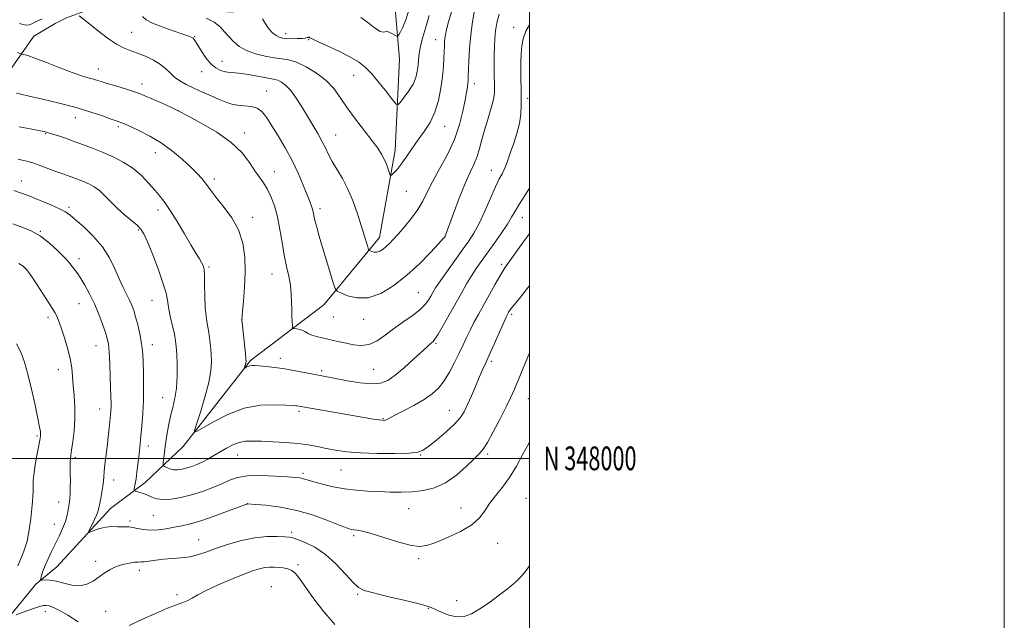
# Model space of a CAD drawing. Extents: x 2114800 to 2117700, y 347300 to 350200.
# Drawn here: x 2117285 to 2117700, y 347932 to 348185 of the extents above; entities that cross this region are included whole.
import ezdxf
from ezdxf.enums import TextEntityAlignment as Align

# ---------------------------------------------------------------- set-up
doc = ezdxf.new("R2010")
doc.units = 0
doc.header["$MEASUREMENT"] = 0
for name, color, linetype, lineweight in [('32000', 7, 'Continuous', 0), ('32001', 7, 'Continuous', 0), ('DTM HARD BREAKLINE', 7, 'Continuous', 0), ('DTM SPOT ELEVATION', 2, 'Continuous', 13), ('INDEX CONTOUR', 41, 'Continuous', 13), ('INTERMEDIATE CONTOUR', 44, 'Continuous', 0)]:
    doc.layers.add(name, color=color, linetype=linetype, lineweight=lineweight)
doc.styles.add('Style-WORKING', font='WORKING.shx')

msp = doc.modelspace()

# ---------------------------------------------------------------- linework, layer by layer
at = {"layer": '32000', "flags": 128}
for points in [[(2114800, 347300), (2117700, 347300), (2117700, 350200), (2114800, 350200), (2114800, 347300)], [(2115000, 347500), (2117500, 347500), (2117500, 350000), (2115000, 350000), (2115000, 347500)], [(2115000, 348000), (2117500, 348000)]]:
    msp.add_lwpolyline(points, dxfattribs=at)
at = {"layer": 'DTM HARD BREAKLINE'}
for points in [[(2117354.19, 348005.05, 1014.39), (2117382.46, 348041.29, 1011.75), (2117413.42, 348064.75, 1008.7), (2117436.85, 348093.06, 1005.36), (2117443.4, 348129.82, 1003.43), (2117445.27, 348168.18, 1000.49), (2117441.02, 348217.48, 997.95)], [(2117375.29, 348187.96, 1002.74), (2117346.21, 348189.6, 1004.56), (2117339.35, 348192.44, 1005.17), (2117330.07, 348196.08, 1006.18), (2117324, 348192.86, 1006.78), (2117313.9, 348188.83, 1007.59), (2117305.01, 348185.6, 1008.4), (2117300.16, 348183.19, 1008.8), (2117291.27, 348177.94, 1009)], [(2117291.27, 348177.94, 1009), (2117275.1, 348154.94, 1012.03), (2117235.48, 348114.58, 1019.5), (2117215.26, 348088.75, 1022.53), (2117152.21, 348039.94, 1030.41), (2117098.04, 347997.18, 1038.49), (2117074.6, 347981.86, 1039.9), (2117076.21, 347973.78, 1040.51), (2117071.76, 347968.13, 1040.71), (2117066.92, 347968.53, 1041.11), (2117060.86, 347968.14, 1041.72), (2117009.15, 347956.47, 1046.77), (2116948.96, 347942.8, 1052.83), (2116914.22, 347938.39, 1056.06), (2116904.93, 347942.43, 1056.66), (2116897.25, 347938.81, 1057.67), (2116886.34, 347934.78, 1058.48), (2116880.69, 347933.98, 1059.69), (2116875.44, 347938.02, 1059.69), (2116872.62, 347944.89, 1058.68), (2116874.64, 347948.52, 1058.08), (2116883.69, 347947.83, 1056.99)], [(2117229.33, 347850.97, 1031.35), (2117253.17, 347868.72, 1029.53), (2117277.44, 347905.45, 1026.7), (2117281.51, 347934.13, 1023.88), (2117292.02, 347947.04, 1022.26), (2117300.92, 347954.3, 1021.05), (2117323.56, 347978.92, 1019.23), (2117338.11, 347989.81, 1017.41), (2117354.19, 348005.05, 1014.39)]]:
    msp.add_polyline3d(points, dxfattribs=at)
at = {"layer": 'DTM SPOT ELEVATION'}
for p in [(2117332.5, 348179.54, 1007.1), (2117397.32, 348178.93, 1001.49), (2117493.38, 348181.57, 1009.49), (2117359.02, 348177.72, 1005.9), (2117406.93, 348176.48, 1002.09), (2117460.52, 348176.44, 1003.29), (2117370.46, 348167.3, 1005.29), (2117318.36, 348164.09, 1009.3), (2117361.9, 348162.98, 1006.59), (2117336.75, 348157.74, 1009.5), (2117425.96, 348161.44, 1002.79), (2117476.73, 348157.83, 1006.49), (2117389.35, 348154.76, 1007.19), (2117499.29, 348151.74, 1010.49), (2117352.12, 348146.49, 1009.99), (2117308.76, 348143.54, 1012.7), (2117296.23, 348136.87, 1014.1), (2117326.81, 348139.69, 1012.3), (2117379.98, 348137.08, 1009.59), (2117464.27, 348139.96, 1004.69), (2117418.32, 348136.25, 1005.19), (2117342.38, 348128.81, 1012.8), (2117392.55, 348120.78, 1009.29), (2117483.9, 348121.32, 1009.29), (2117285.99, 348116.8, 1017.3), (2117367.24, 348117.77, 1011.59), (2117448.07, 348112.45, 1004.79), (2117306.04, 348105.81, 1017.7), (2117343.55, 348104.64, 1014.5), (2117411.77, 348105.17, 1007.59), (2117383.41, 348101.57, 1011.49), (2117496.92, 348101.45, 1012.69), (2117293.92, 348095.68, 1019.9), (2117335.26, 348096.26, 1016.2), (2117464.37, 348093.41, 1007.99), (2117310.25, 348084.13, 1019.5), (2117364.97, 348080.58, 1013.79), (2117488.33, 348081.78, 1013.69), (2117391.6, 348077.66, 1010.79), (2117341.02, 348066.65, 1016.8), (2117453.13, 348069.87, 1008.99), (2117310.27, 348065.13, 1020.9), (2117297.22, 348059.38, 1022.4), (2117378.91, 348058.39, 1011.99), (2117417.32, 348059.63, 1008.79), (2117430.22, 348058.53, 1008.59), (2117492.5, 348060.73, 1016.29), (2117317.35, 348047.53, 1020.8), (2117341.17, 348047.86, 1017.4), (2117460.63, 348048.45, 1012.19), (2117395.1, 348042.18, 1011.49), (2117301.52, 348037.41, 1022.7), (2117434.39, 348037.45, 1010.99), (2117483.9, 348040.88, 1016.29), (2117412.4, 348036.94, 1011.69), (2117345.54, 348025.57, 1016.9), (2117499.55, 348025.14, 1018.89), (2117318.95, 348020.78, 1020.7), (2117402.9, 348019.8, 1014.29), (2117438.49, 348016.71, 1013.89), (2117466.19, 348020.17, 1015.19), (2117292.63, 348009.38, 1024.2), (2117339.4, 348005.25, 1017.5), (2117308.78, 348000.23, 1021.7), (2117377.06, 348001.39, 1016.79), (2117454.13, 348001.42, 1016.09), (2117482.35, 348001.9, 1018.29), (2117404.66, 347993.68, 1017.69), (2117420.59, 347995.07, 1016.99), (2117324.8, 347990.88, 1019.4), (2117301.67, 347981.63, 1022.7), (2117381.09, 347980.9, 1019.99), (2117498.5, 347983.21, 1021.19), (2117341.59, 347976.01, 1018.9), (2117449.17, 347978.85, 1018.79), (2117471.09, 347979.08, 1019.19), (2117299.87, 347972.26, 1022.8), (2117331.69, 347973.6, 1019.7), (2117399.8, 347968.86, 1021.69), (2117426, 347967.38, 1020.29), (2117360.65, 347965.76, 1021.19), (2117486.62, 347964.18, 1020.89), (2117317.31, 347956.6, 1021.6), (2117402.45, 347955.28, 1023.69), (2117453.29, 347957.79, 1020.29), (2117335.72, 347952.87, 1022.5), (2117351.58, 347942.61, 1023.59), (2117391.24, 347945.9, 1025.29), (2117427.65, 347942.73, 1022.19), (2117469.38, 347940.06, 1021.29), (2117296.05, 347935.57, 1024.5), (2117321.44, 347935.51, 1022.9), (2117457.41, 347936.78, 1022.09)]:
    msp.add_point(p, dxfattribs=at)
at = {"layer": 'INDEX CONTOUR'}
for points in [[(2117449.386, 348189.212, 1000), (2117447.872, 348184.826, 1000), (2117446.597, 348181.675, 1000), (2117445.617, 348179.672, 1000), (2117444.952, 348178.518, 1000), (2117444.564, 348177.956, 1000), (2117444.188, 348177.884, 1000), (2117443.504, 348178.239, 1000), (2117442.314, 348178.91, 1000), (2117440.92, 348179.591, 1000), (2117439.753, 348179.927, 1000), (2117439.061, 348179.732, 1000), (2117438.391, 348179.507, 1000), (2117437.109, 348179.925, 1000), (2117434.792, 348181.434, 1000), (2117431.851, 348183.582, 1000), (2117428.905, 348185.696, 1000)], [(2117500, 348182.707, 1010), (2117498.496, 348179.993, 1010), (2117497.305, 348176.803, 1010), (2117496.712, 348173.747, 1010), (2117496.438, 348170.45, 1010), (2117496.357, 348166.933, 1010), (2117496.376, 348163.315, 1010), (2117496.512, 348152.472, 1010), (2117496.516, 348148.835, 1010), (2117496.324, 348145.087, 1010), (2117495.749, 348141.126, 1010), (2117494.684, 348136.929, 1010), (2117493.349, 348132.787, 1010), (2117492.046, 348129.07, 1010), (2117491.002, 348126.058, 1010), (2117490.15, 348123.666, 1010), (2117489.349, 348121.718, 1010), (2117488.455, 348119.953, 1010), (2117487.299, 348117.768, 1010), (2117485.708, 348114.474, 1010), (2117483.59, 348109.677, 1010), (2117481.174, 348104.154, 1010), (2117478.767, 348098.979, 1010), (2117476.567, 348094.909, 1010), (2117474.332, 348091.44, 1010), (2117471.71, 348087.752, 1010), (2117468.511, 348083.302, 1010), (2117465.189, 348078.643, 1010), (2117462.362, 348074.605, 1010), (2117460.477, 348071.789, 1010), (2117459.297, 348069.878, 1010), (2117458.417, 348068.327, 1010), (2117457.439, 348066.672, 1010), (2117456.01, 348064.781, 1010), (2117453.783, 348062.604, 1010), (2117450.558, 348060.118, 1010), (2117446.716, 348057.41, 1010), (2117442.782, 348054.597, 1010), (2117439.163, 348051.842, 1010), (2117435.794, 348049.501, 1010), (2117432.487, 348047.979, 1010), (2117429.12, 348047.537, 1010), (2117425.809, 348047.868, 1010), (2117422.733, 348048.525, 1010), (2117420.009, 348049.141, 1010), (2117417.52, 348049.681, 1010), (2117412.613, 348050.726, 1010), (2117410.259, 348051.3, 1010), (2117408.267, 348051.939, 1010), (2117406.791, 348052.644, 1010), (2117405.636, 348053.336, 1010), (2117404.52, 348053.916, 1010), (2117403.252, 348054.309, 1010), (2117401.994, 348054.541, 1010), (2117401.001, 348054.664, 1010), (2117400.451, 348054.771, 1010), (2117400.231, 348055.117, 1010), (2117400.151, 348055.998, 1010), (2117400.059, 348057.635, 1010), (2117399.953, 348059.939, 1010), (2117399.868, 348062.746, 1010), (2117399.809, 348065.909, 1010), (2117399.665, 348069.34, 1010), (2117399.292, 348072.968, 1010), (2117398.6, 348076.768, 1010), (2117397.694, 348080.905, 1010), (2117396.735, 348085.589, 1010), (2117395.833, 348090.911, 1010), (2117394.915, 348096.484, 1010), (2117393.86, 348101.802, 1010), (2117392.581, 348106.446, 1010), (2117391.123, 348110.345, 1010), (2117389.564, 348113.52, 1010), (2117387.953, 348116.072, 1010), (2117386.233, 348118.45, 1010), (2117384.319, 348121.184, 1010), (2117382.047, 348124.669, 1010), (2117378.931, 348128.743, 1010), (2117374.404, 348133.108, 1010), (2117368.26, 348137.433, 1010), (2117361.725, 348141.268, 1010), (2117356.385, 348144.132, 1010), (2117351.958, 348146.484, 1010), (2117349.184, 348147.798, 1010), (2117345.509, 348149.516, 1010), (2117340.667, 348151.675, 1010), (2117335.374, 348153.821, 1010), (2117330.278, 348155.589, 1010), (2117325.756, 348156.958, 1010), (2117322.114, 348157.994, 1010), (2117319.527, 348158.765, 1010), (2117317.635, 348159.357, 1010), (2117315.943, 348159.86, 1010), (2117313.967, 348160.393, 1010), (2117311.255, 348161.195, 1010), (2117307.367, 348162.533, 1010), (2117302.139, 348164.534, 1010), (2117296.515, 348166.762, 1010), (2117291.718, 348168.635, 1010), (2117288.668, 348169.723, 1010), (2117287.085, 348170.177, 1010), (2117286.385, 348170.297, 1010), (2117286.041, 348170.344, 1010), (2117285.743, 348170.43, 1010), (2117284.339, 348170.977, 1010)], [(2117500, 348006.913, 1020), (2117499.666, 348006.303, 1020), (2117497.258, 348001.716, 1020), (2117494.562, 347996.761, 1020), (2117491.647, 347991.993, 1020), (2117488.616, 347987.842, 1020), (2117485.705, 347984.236, 1020), (2117483.188, 347980.978, 1020), (2117481.149, 347977.897, 1020), (2117478.93, 347974.923, 1020), (2117475.689, 347972.013, 1020), (2117470.917, 347969.174, 1020), (2117465.456, 347966.611, 1020), (2117460.486, 347964.576, 1020), (2117456.793, 347963.294, 1020), (2117453.6, 347962.877, 1020), (2117449.739, 347963.408, 1020), (2117444.445, 347964.852, 1020), (2117433.323, 347968.344, 1020), (2117429.689, 347969.3, 1020), (2117427.432, 347969.709, 1020), (2117426.033, 347969.861, 1020), (2117424.918, 347970.047, 1020), (2117423.293, 347970.57, 1020), (2117420.31, 347971.736, 1020), (2117415.39, 347973.699, 1020), (2117409.041, 347976.015, 1020), (2117402.039, 347978.088, 1020), (2117395.151, 347979.459, 1020), (2117389.107, 347980.215, 1020), (2117384.627, 347980.583, 1020), (2117381.093, 347980.823, 1020), (2117380.91, 347980.761, 1020), (2117372.817, 347977.703, 1020), (2117367.145, 347975.624, 1020), (2117361.624, 347973.734, 1020), (2117357.205, 347972.441, 1020), (2117353.641, 347971.614, 1020), (2117350.383, 347970.987, 1020), (2117347.009, 347970.37, 1020), (2117343.594, 347969.878, 1020), (2117340.342, 347969.704, 1020), (2117337.431, 347969.961, 1020), (2117334.946, 347970.451, 1020), (2117332.951, 347970.895, 1020), (2117331.435, 347971.089, 1020), (2117330.095, 347971.112, 1020), (2117328.555, 347971.118, 1020), (2117326.535, 347971.202, 1020), (2117324.144, 347971.232, 1020), (2117321.586, 347971.016, 1020), (2117319.077, 347970.44, 1020), (2117316.872, 347969.691, 1020), (2117315.24, 347969.031, 1020), (2117314.382, 347968.716, 1020), (2117314.249, 347968.967, 1020), (2117314.726, 347970, 1020), (2117315.666, 347971.898, 1020), (2117316.78, 347974.203, 1020), (2117317.748, 347976.327, 1020), (2117318.336, 347977.867, 1020), (2117318.673, 347979.176, 1020), (2117319.403, 347983.09, 1020), (2117319.882, 347985.745, 1020), (2117320.284, 347988.272, 1020), (2117320.52, 347990.342, 1020), (2117320.672, 347992.269, 1020), (2117320.863, 347994.526, 1020), (2117321.185, 347997.472, 1020), (2117322.074, 348004.904, 1020), (2117322.528, 348008.929, 1020), (2117322.937, 348012.741, 1020), (2117323.517, 348018.397, 1020), (2117323.671, 348020.213, 1020), (2117323.747, 348021.759, 1020), (2117323.753, 348023.412, 1020), (2117323.695, 348025.708, 1020), (2117323.4, 348034.246, 1020), (2117323.18, 348039.824, 1020), (2117322.928, 348044.718, 1020), (2117322.631, 348048.064, 1020), (2117322.166, 348050.51, 1020), (2117321.385, 348053.081, 1020), (2117320.178, 348056.555, 1020), (2117318.598, 348060.714, 1020), (2117316.737, 348065.092, 1020), (2117314.71, 348069.256, 1020), (2117312.724, 348072.908, 1020), (2117311.009, 348075.784, 1020), (2117309.73, 348077.726, 1020), (2117308.795, 348079.002, 1020), (2117308.046, 348079.985, 1020), (2117307.286, 348081.036, 1020), (2117306.157, 348082.463, 1020), (2117304.261, 348084.559, 1020), (2117301.349, 348087.463, 1020), (2117297.763, 348090.687, 1020), (2117293.992, 348093.591, 1020), (2117290.373, 348095.71, 1020), (2117286.626, 348097.294, 1020), (2117282.318, 348098.77, 1020)]]:
    msp.add_polyline3d(points, dxfattribs=at)
at = {"layer": 'INTERMEDIATE CONTOUR'}
for points in [[(2117468.793, 348193.982, 1004), (2117465.938, 348183.876, 1004), (2117465.082, 348180.629, 1004), (2117464.621, 348178.519, 1004), (2117464.392, 348176.95, 1004), (2117464.258, 348175.399, 1004), (2117464.162, 348173.61, 1004), (2117464.071, 348171.399, 1004), (2117463.943, 348168.6, 1004), (2117463.717, 348165.124, 1004), (2117463.327, 348160.901, 1004), (2117462.694, 348155.965, 1004), (2117461.692, 348150.756, 1004), (2117460.185, 348145.819, 1004), (2117458.099, 348141.552, 1004), (2117455.615, 348137.766, 1004), (2117452.978, 348134.127, 1004), (2117450.409, 348130.42, 1004), (2117448.034, 348126.895, 1004), (2117445.956, 348123.922, 1004), (2117444.261, 348121.779, 1004), (2117442.977, 348120.383, 1004), (2117442.114, 348119.56, 1004), (2117441.643, 348119.186, 1004), (2117441.371, 348119.355, 1004), (2117441.066, 348120.21, 1004), (2117440.539, 348121.813, 1004), (2117439.782, 348123.896, 1004), (2117438.835, 348126.106, 1004), (2117437.677, 348128.233, 1004), (2117436.069, 348130.632, 1004), (2117433.714, 348133.799, 1004), (2117430.467, 348138.04, 1004), (2117426.783, 348142.903, 1004), (2117423.267, 348147.744, 1004), (2117420.322, 348152.053, 1004), (2117417.546, 348155.84, 1004), (2117414.337, 348159.25, 1004), (2117410.305, 348162.358, 1004), (2117405.916, 348164.984, 1004), (2117401.848, 348166.879, 1004), (2117398.565, 348167.91, 1004), (2117395.665, 348168.401, 1004), (2117392.528, 348168.79, 1004), (2117388.733, 348169.445, 1004), (2117384.648, 348170.455, 1004), (2117380.838, 348171.838, 1004), (2117377.742, 348173.588, 1004), (2117375.302, 348175.587, 1004), (2117373.332, 348177.689, 1004), (2117371.605, 348179.769, 1004), (2117369.714, 348181.788, 1004), (2117367.212, 348183.726, 1004), (2117363.867, 348185.539, 1004)], [(2117487.246, 348187.14, 1008), (2117486.235, 348183.518, 1008), (2117485.728, 348180.165, 1008), (2117485.434, 348176.773, 1008), (2117485.265, 348173.339, 1008), (2117485.183, 348169.939, 1008), (2117485.154, 348166.656, 1008), (2117485.157, 348163.629, 1008), (2117485.24, 348155.525, 1008), (2117485.227, 348153.918, 1008), (2117485.036, 348152.012, 1008), (2117484.494, 348149.51, 1008), (2117483.501, 348146.222, 1008), (2117482.251, 348142.382, 1008), (2117481.01, 348138.326, 1008), (2117479.97, 348134.355, 1008), (2117479.018, 348130.607, 1008), (2117477.968, 348127.185, 1008), (2117476.653, 348124.039, 1008), (2117474.987, 348120.532, 1008), (2117472.905, 348115.88, 1008), (2117470.434, 348109.689, 1008), (2117467.975, 348103.134, 1008), (2117464.517, 348093.644, 1008), (2117464.422, 348093.418, 1008), (2117464.279, 348093.237, 1008), (2117463.558, 348092.432, 1008), (2117461.693, 348090.387, 1008), (2117458.298, 348086.723, 1008), (2117453.701, 348082.029, 1008), (2117448.408, 348077.132, 1008), (2117442.879, 348072.793, 1008), (2117437.379, 348069.507, 1008), (2117432.124, 348067.705, 1008), (2117427.35, 348067.599, 1008), (2117423.37, 348068.552, 1008), (2117420.514, 348069.709, 1008), (2117418.941, 348070.515, 1008), (2117418.117, 348071.613, 1008), (2117417.339, 348073.943, 1008), (2117414.463, 348083.439, 1008), (2117412.839, 348088.881, 1008), (2117411.468, 348093.588, 1008), (2117410.405, 348097.385, 1008), (2117409.652, 348100.269, 1008), (2117409.184, 348102.292, 1008), (2117408.876, 348103.741, 1008), (2117408.579, 348104.958, 1008), (2117408.145, 348106.299, 1008), (2117407.44, 348108.181, 1008), (2117406.331, 348111.03, 1008), (2117404.715, 348115.122, 1008), (2117402.61, 348120.119, 1008), (2117400.059, 348125.53, 1008), (2117397.158, 348130.893, 1008), (2117394.2, 348135.876, 1008), (2117391.53, 348140.176, 1008), (2117389.366, 348143.548, 1008), (2117387.425, 348145.979, 1008), (2117385.299, 348147.513, 1008), (2117382.704, 348148.253, 1008), (2117379.851, 348148.539, 1008), (2117377.071, 348148.77, 1008), (2117374.58, 348149.275, 1008), (2117372.12, 348150.113, 1008), (2117369.316, 348151.271, 1008), (2117365.92, 348152.716, 1008), (2117362.207, 348154.329, 1008), (2117358.581, 348155.969, 1008), (2117355.38, 348157.532, 1008), (2117352.671, 348159.067, 1008), (2117350.455, 348160.662, 1008), (2117348.654, 348162.379, 1008), (2117346.877, 348164.183, 1008), (2117344.654, 348166.011, 1008), (2117341.671, 348167.794, 1008), (2117338.246, 348169.426, 1008), (2117334.853, 348170.791, 1008), (2117331.832, 348171.861, 1008), (2117328.987, 348172.966, 1008), (2117325.987, 348174.524, 1008), (2117322.623, 348176.799, 1008), (2117319.163, 348179.455, 1008), (2117313.452, 348184.038, 1008), (2117310.328, 348186.479, 1008)], [(2117476.894, 348188.887, 1006), (2117476.042, 348183.931, 1006), (2117475.301, 348178.388, 1006), (2117474.798, 348172.693, 1006), (2117474.502, 348167.46, 1006), (2117474.241, 348160.779, 1006), (2117474.157, 348159.259, 1006), (2117474.038, 348158.058, 1006), (2117473.834, 348156.511, 1006), (2117473.477, 348154.223, 1006), (2117472.896, 348150.865, 1006), (2117471.994, 348146.229, 1006), (2117470.575, 348140.604, 1006), (2117468.414, 348134.401, 1006), (2117465.433, 348128.035, 1006), (2117462.132, 348121.937, 1006), (2117459.152, 348116.54, 1006), (2117456.932, 348112.13, 1006), (2117455.088, 348108.384, 1006), (2117453.031, 348104.83, 1006), (2117450.357, 348101.14, 1006), (2117447.403, 348097.556, 1006), (2117444.69, 348094.467, 1006), (2117442.608, 348092.154, 1006), (2117441.021, 348090.482, 1006), (2117439.661, 348089.208, 1006), (2117438.314, 348088.15, 1006), (2117436.979, 348087.351, 1006), (2117435.704, 348086.913, 1006), (2117434.547, 348086.888, 1006), (2117433.582, 348087.119, 1006), (2117432.89, 348087.399, 1006), (2117432.501, 348087.62, 1006), (2117432.246, 348088.066, 1006), (2117431.909, 348089.119, 1006), (2117430.386, 348094.076, 1006), (2117429.138, 348098.061, 1006), (2117427.557, 348102.964, 1006), (2117425.675, 348108.289, 1006), (2117423.533, 348113.444, 1006), (2117421.209, 348117.951, 1006), (2117418.921, 348121.811, 1006), (2117416.921, 348125.138, 1006), (2117415.366, 348128.073, 1006), (2117414.033, 348130.847, 1006), (2117412.602, 348133.714, 1006), (2117410.825, 348136.879, 1006), (2117408.744, 348140.36, 1006), (2117406.471, 348144.124, 1006), (2117404.117, 348148.073, 1006), (2117401.768, 348151.835, 1006), (2117399.507, 348154.974, 1006), (2117397.415, 348157.161, 1006), (2117395.561, 348158.52, 1006), (2117394.012, 348159.281, 1006), (2117392.737, 348159.676, 1006), (2117391.301, 348159.933, 1006), (2117389.171, 348160.278, 1006), (2117382.344, 348161.542, 1006), (2117378.854, 348162.095, 1006), (2117376.081, 348162.377, 1006), (2117373.873, 348162.537, 1006), (2117371.905, 348162.799, 1006), (2117369.911, 348163.381, 1006), (2117367.858, 348164.478, 1006), (2117365.768, 348166.276, 1006), (2117363.697, 348168.828, 1006), (2117361.815, 348171.638, 1006), (2117359.351, 348175.658, 1006), (2117358.752, 348176.539, 1006), (2117358.309, 348177.019, 1006), (2117357.74, 348177.39, 1006), (2117356.508, 348177.893, 1006), (2117354.013, 348178.758, 1006), (2117349.958, 348180.124, 1006), (2117345.265, 348181.772, 1006), (2117341.161, 348183.392, 1006), (2117338.55, 348184.78, 1006), (2117337.052, 348186.149, 1006)], [(2117457.727, 348186.62, 1002), (2117456.274, 348181.74, 1002), (2117455.038, 348177.399, 1002), (2117454.119, 348173.673, 1002), (2117453.572, 348170.586, 1002), (2117453.274, 348167.943, 1002), (2117453.057, 348165.495, 1002), (2117452.745, 348163.025, 1002), (2117452.127, 348160.445, 1002), (2117450.983, 348157.698, 1002), (2117449.221, 348154.808, 1002), (2117447.25, 348152.123, 1002), (2117445.608, 348150.071, 1002), (2117444.622, 348149.044, 1002), (2117443.779, 348149.292, 1002), (2117442.357, 348151.024, 1002), (2117439.86, 348154.26, 1002), (2117436.705, 348158.242, 1002), (2117433.535, 348162.018, 1002), (2117430.773, 348164.88, 1002), (2117427.952, 348167.103, 1002), (2117424.388, 348169.203, 1002), (2117419.702, 348171.541, 1002), (2117414.752, 348173.844, 1002), (2117410.706, 348175.679, 1002), (2117408.419, 348176.737, 1002), (2117407.508, 348177.191, 1002), (2117407.149, 348177.405, 1002), (2117406.974, 348177.433, 1002), (2117406.722, 348177.391, 1002), (2117406.326, 348177.267, 1002), (2117405.579, 348177.101, 1002), (2117404.241, 348176.949, 1002), (2117402.195, 348176.855, 1002), (2117399.817, 348176.832, 1002), (2117397.605, 348176.881, 1002), (2117395.923, 348177.03, 1002), (2117394.593, 348177.402, 1002), (2117393.3, 348178.143, 1002), (2117391.814, 348179.362, 1002), (2117390.239, 348181.015, 1002), (2117388.763, 348183.02, 1002), (2117387.545, 348185.248, 1002)], [(2117294.751, 348185.192, 1008), (2117293.131, 348184.505, 1008), (2117291.645, 348183.768, 1008), (2117290.411, 348183.114, 1008), (2117289.287, 348182.662, 1008), (2117288.066, 348182.527, 1008), (2117286.624, 348182.766, 1008), (2117285.178, 348183.215, 1008)], [(2117500, 348113.876, 1012), (2117498.307, 348111.241, 1012), (2117495.743, 348107.25, 1012), (2117493.946, 348104.208, 1012), (2117492.474, 348101.587, 1012), (2117490.678, 348098.632, 1012), (2117488.103, 348094.816, 1012), (2117485.075, 348090.542, 1012), (2117479.635, 348082.99, 1012), (2117477.52, 348079.938, 1012), (2117475.547, 348076.887, 1012), (2117473.515, 348073.487, 1012), (2117471.32, 348069.631, 1012), (2117466.212, 348060.492, 1012), (2117463.623, 348055.923, 1012), (2117461.521, 348052.328, 1012), (2117460.186, 348050.238, 1012), (2117459.392, 348049.249, 1012), (2117458.033, 348048.08, 1012), (2117456.73, 348046.907, 1012), (2117451.126, 348041.751, 1012), (2117447.182, 348038.208, 1012), (2117443.407, 348035.019, 1012), (2117440.286, 348032.826, 1012), (2117437.274, 348031.655, 1012), (2117433.564, 348031.382, 1012), (2117428.662, 348031.838, 1012), (2117423.311, 348032.694, 1012), (2117412.472, 348034.727, 1012), (2117409.611, 348035.296, 1012), (2117405.878, 348036.071, 1012), (2117401.508, 348036.944, 1012), (2117396.97, 348037.748, 1012), (2117392.698, 348038.349, 1012), (2117388.987, 348038.758, 1012), (2117386.1, 348039.019, 1012), (2117384.194, 348039.164, 1012), (2117383.006, 348039.181, 1012), (2117382.171, 348039.046, 1012), (2117381.398, 348038.757, 1012), (2117380.704, 348038.404, 1012), (2117379.907, 348037.946, 1012), (2117379.841, 348037.999, 1012), (2117379.93, 348038.303, 1012), (2117380.116, 348038.87, 1012), (2117380.333, 348039.574, 1012), (2117380.514, 348040.258, 1012), (2117380.6, 348040.896, 1012), (2117380.552, 348041.997, 1012), (2117380.34, 348044.203, 1012), (2117378.833, 348058.419, 1012), (2117378.845, 348058.571, 1012), (2117379.17, 348061.883, 1012), (2117379.586, 348066.273, 1012), (2117380.02, 348072.077, 1012), (2117380.265, 348078.463, 1012), (2117380.103, 348084.727, 1012), (2117379.27, 348090.671, 1012), (2117377.493, 348096.223, 1012), (2117374.671, 348101.297, 1012), (2117371.391, 348105.736, 1012), (2117368.415, 348109.365, 1012), (2117366.306, 348112.099, 1012), (2117363.54, 348116.005, 1012), (2117362.047, 348117.85, 1012), (2117360.075, 348119.983, 1012), (2117357.387, 348122.634, 1012), (2117353.83, 348125.92, 1012), (2117349.586, 348129.498, 1012), (2117344.921, 348132.91, 1012), (2117340.145, 348135.775, 1012), (2117335.741, 348138.015, 1012), (2117332.236, 348139.627, 1012), (2117328.71, 348141.212, 1012), (2117327.927, 348141.533, 1012), (2117327.172, 348141.797, 1012), (2117325.946, 348142.212, 1012), (2117323.745, 348142.986, 1012), (2117320.168, 348144.264, 1012), (2117315.227, 348145.923, 1012), (2117309.038, 348147.774, 1012), (2117301.905, 348149.628, 1012), (2117294.888, 348151.303, 1012), (2117289.234, 348152.618, 1012), (2117285.799, 348153.454, 1012), (2117283.874, 348153.935, 1012)], [(2117500, 348094.745, 1014), (2117498.992, 348093.378, 1014), (2117497.381, 348091.145, 1014), (2117489.68, 348080.324, 1014), (2117488.737, 348078.895, 1014), (2117487.507, 348076.8, 1014), (2117485.563, 348073.351, 1014), (2117478.503, 348060.655, 1014), (2117476.618, 348057.197, 1014), (2117474.975, 348054.032, 1014), (2117473.496, 348050.967, 1014), (2117472.024, 348047.79, 1014), (2117470.383, 348044.282, 1014), (2117468.443, 348040.336, 1014), (2117466.277, 348036.296, 1014), (2117464.003, 348032.621, 1014), (2117461.663, 348029.635, 1014), (2117458.978, 348027.133, 1014), (2117455.59, 348024.776, 1014), (2117451.351, 348022.336, 1014), (2117446.954, 348020.026, 1014), (2117443.298, 348018.17, 1014), (2117441.044, 348017.003, 1014), (2117439.891, 348016.393, 1014), (2117439.296, 348016.121, 1014), (2117438.759, 348016.006, 1014), (2117437.946, 348016.03, 1014), (2117436.566, 348016.212, 1014), (2117434.326, 348016.577, 1014), (2117407.772, 348021.087, 1014), (2117402.149, 348022.073, 1014), (2117401.483, 348022.157, 1014), (2117400.139, 348022.26, 1014), (2117397.401, 348022.435, 1014), (2117392.782, 348022.627, 1014), (2117386.713, 348022.37, 1014), (2117379.855, 348021.095, 1014), (2117372.898, 348018.494, 1014), (2117366.657, 348015.319, 1014), (2117361.98, 348012.583, 1014), (2117359.486, 348011.198, 1014), (2117358.893, 348011.67, 1014), (2117359.694, 348014.407, 1014), (2117361.363, 348019.506, 1014), (2117363.316, 348025.846, 1014), (2117364.95, 348032, 1014), (2117365.812, 348036.872, 1014), (2117366.03, 348040.709, 1014), (2117365.881, 348044.088, 1014), (2117365.596, 348047.464, 1014), (2117365.226, 348050.802, 1014), (2117364.774, 348053.943, 1014), (2117364.263, 348056.838, 1014), (2117363.777, 348059.881, 1014), (2117363.416, 348063.575, 1014), (2117363.244, 348068.182, 1014), (2117363.181, 348072.988, 1014), (2117363.109, 348077.037, 1014), (2117362.919, 348079.647, 1014), (2117362.54, 348081.24, 1014), (2117361.91, 348082.515, 1014), (2117360.948, 348084.114, 1014), (2117359.507, 348086.465, 1014), (2117357.423, 348089.938, 1014), (2117354.645, 348094.672, 1014), (2117351.573, 348099.871, 1014), (2117348.72, 348104.505, 1014), (2117346.442, 348107.846, 1014), (2117344.456, 348110.367, 1014), (2117342.321, 348112.845, 1014), (2117339.68, 348115.849, 1014), (2117336.517, 348119.133, 1014), (2117332.9, 348122.247, 1014), (2117328.911, 348124.844, 1014), (2117324.702, 348126.984, 1014), (2117320.436, 348128.834, 1014), (2117316.255, 348130.53, 1014), (2117312.195, 348132.101, 1014), (2117308.268, 348133.549, 1014), (2117304.532, 348134.862, 1014), (2117301.236, 348135.973, 1014), (2117298.68, 348136.803, 1014), (2117296.992, 348137.315, 1014), (2117295.625, 348137.658, 1014), (2117293.867, 348138.023, 1014), (2117291.225, 348138.549, 1014), (2117288.095, 348139.16, 1014), (2117285.097, 348139.724, 1014)], [(2117500, 348072.709, 1016), (2117499.596, 348072.215, 1016), (2117497.661, 348069.713, 1016), (2117495.81, 348067.424, 1016), (2117492.788, 348063.806, 1016), (2117491.894, 348062.637, 1016), (2117491.35, 348061.819, 1016), (2117491.004, 348061.219, 1016), (2117490.681, 348060.613, 1016), (2117490.118, 348059.427, 1016), (2117489.029, 348056.992, 1016), (2117485.118, 348048.073, 1016), (2117483.082, 348043.491, 1016), (2117481.475, 348039.981, 1016), (2117480.135, 348037.092, 1016), (2117478.779, 348034.059, 1016), (2117477.201, 348030.347, 1016), (2117475.52, 348026.338, 1016), (2117473.936, 348022.641, 1016), (2117472.523, 348019.675, 1016), (2117470.863, 348017.093, 1016), (2117468.413, 348014.356, 1016), (2117464.876, 348011.121, 1016), (2117460.941, 348007.826, 1016), (2117457.541, 348005.104, 1016), (2117455.218, 348003.422, 1016), (2117452.936, 348002.587, 1016), (2117449.267, 348002.243, 1016), (2117443.27, 348002.096, 1016), (2117435.951, 348002.119, 1016), (2117428.803, 348002.351, 1016), (2117422.99, 348002.812, 1016), (2117418.357, 348003.451, 1016), (2117414.418, 348004.199, 1016), (2117410.706, 348004.985, 1016), (2117406.829, 348005.726, 1016), (2117402.412, 348006.333, 1016), (2117397.261, 348006.746, 1016), (2117391.916, 348007.009, 1016), (2117387.099, 348007.19, 1016), (2117383.334, 348007.314, 1016), (2117380.363, 348007.227, 1016), (2117377.731, 348006.73, 1016), (2117375.068, 348005.694, 1016), (2117372.355, 348004.272, 1016), (2117367.042, 348001.14, 1016), (2117364.534, 347999.711, 1016), (2117362.158, 347998.462, 1016), (2117359.926, 347997.434, 1016), (2117357.805, 347996.611, 1016), (2117355.749, 347995.963, 1016), (2117353.731, 347995.477, 1016), (2117351.799, 347995.209, 1016), (2117350.018, 347995.234, 1016), (2117348.455, 347995.58, 1016), (2117347.189, 347996.088, 1016), (2117346.297, 347996.552, 1016), (2117345.824, 347996.865, 1016), (2117345.688, 347997.318, 1016), (2117345.77, 347998.297, 1016), (2117345.975, 348000.104, 1016), (2117346.293, 348002.7, 1016), (2117346.732, 348005.959, 1016), (2117347.303, 348009.727, 1016), (2117348.008, 348013.743, 1016), (2117348.849, 348017.72, 1016), (2117349.795, 348021.483, 1016), (2117350.688, 348025.316, 1016), (2117351.335, 348029.619, 1016), (2117351.601, 348034.591, 1016), (2117351.58, 348039.639, 1016), (2117351.422, 348043.972, 1016), (2117351.233, 348047.077, 1016), (2117350.937, 348049.561, 1016), (2117350.411, 348052.308, 1016), (2117348.689, 348059.968, 1016), (2117347.935, 348063.674, 1016), (2117347.465, 348066.614, 1016), (2117346.907, 348069.565, 1016), (2117345.765, 348073.607, 1016), (2117343.736, 348079.381, 1016), (2117341.289, 348085.775, 1016), (2117339.087, 348091.239, 1016), (2117337.578, 348094.654, 1016), (2117336.349, 348096.625, 1016), (2117334.772, 348098.188, 1016), (2117329.481, 348102.608, 1016), (2117326.459, 348105.298, 1016), (2117323.681, 348108.052, 1016), (2117321.168, 348110.635, 1016), (2117318.856, 348112.804, 1016), (2117316.689, 348114.39, 1016), (2117314.632, 348115.518, 1016), (2117312.655, 348116.389, 1016), (2117310.73, 348117.169, 1016), (2117308.842, 348117.898, 1016), (2117306.974, 348118.584, 1016), (2117302.979, 348119.992, 1016), (2117300.457, 348120.917, 1016), (2117294.179, 348123.305, 1016), (2117291.2, 348124.371, 1016), (2117288.828, 348125.104, 1016), (2117287.037, 348125.552, 1016), (2117285.705, 348125.817, 1016), (2117284.642, 348126.013, 1016)], [(2117500, 348044.397, 1018), (2117498.008, 348039.65, 1018), (2117493.639, 348029.16, 1018), (2117492.067, 348025.574, 1018), (2117490.189, 348021.653, 1018), (2117487.619, 348016.602, 1018), (2117484.77, 348011.219, 1018), (2117482.251, 348006.703, 1018), (2117480.448, 348003.858, 1018), (2117478.834, 348001.929, 1018), (2117476.656, 347999.769, 1018), (2117473.362, 347996.571, 1018), (2117469.195, 347992.898, 1018), (2117464.595, 347989.652, 1018), (2117459.931, 347987.53, 1018), (2117455.273, 347986.396, 1018), (2117450.615, 347985.907, 1018), (2117445.952, 347985.76, 1018), (2117441.272, 347985.819, 1018), (2117436.562, 347985.987, 1018), (2117431.81, 347986.204, 1018), (2117427.004, 347986.551, 1018), (2117422.136, 347987.149, 1018), (2117417.274, 347988.059, 1018), (2117412.813, 347989.113, 1018), (2117409.224, 347990.088, 1018), (2117406.83, 347990.807, 1018), (2117405.338, 347991.286, 1018), (2117404.303, 347991.588, 1018), (2117403.232, 347991.783, 1018), (2117401.425, 347991.957, 1018), (2117398.133, 347992.205, 1018), (2117392.955, 347992.556, 1018), (2117386.875, 347992.801, 1018), (2117381.225, 347992.668, 1018), (2117376.973, 347991.96, 1018), (2117373.641, 347990.777, 1018), (2117370.388, 347989.294, 1018), (2117366.558, 347987.681, 1018), (2117362.234, 347986.091, 1018), (2117357.686, 347984.676, 1018), (2117353.189, 347983.57, 1018), (2117349.051, 347982.862, 1018), (2117345.588, 347982.626, 1018), (2117343.015, 347982.888, 1018), (2117341.16, 347983.467, 1018), (2117338.555, 347984.709, 1018), (2117337.475, 347985.165, 1018), (2117336.451, 347985.527, 1018), (2117335.452, 347985.813, 1018), (2117334.565, 347986.028, 1018), (2117333.904, 347986.172, 1018), (2117333.549, 347986.272, 1018), (2117333.45, 347986.466, 1018), (2117333.522, 347986.921, 1018), (2117333.692, 347987.798, 1018), (2117333.943, 347989.239, 1018), (2117334.268, 347991.376, 1018), (2117334.655, 347994.246, 1018), (2117335.06, 347997.481, 1018), (2117335.433, 348000.613, 1018), (2117335.743, 348003.348, 1018), (2117336.033, 348006.084, 1018), (2117336.37, 348009.393, 1018), (2117336.785, 348013.701, 1018), (2117337.187, 348018.856, 1018), (2117337.451, 348024.558, 1018), (2117337.493, 348030.46, 1018), (2117337.38, 348036.013, 1018), (2117337.222, 348040.622, 1018), (2117337.085, 348043.923, 1018), (2117336.882, 348046.501, 1018), (2117336.486, 348049.176, 1018), (2117335.815, 348052.531, 1018), (2117334.974, 348056.208, 1018), (2117334.11, 348059.61, 1018), (2117333.326, 348062.31, 1018), (2117332.523, 348064.537, 1018), (2117331.557, 348066.692, 1018), (2117328.834, 348072.045, 1018), (2117327.169, 348075.587, 1018), (2117325.327, 348079.824, 1018), (2117323.069, 348084.48, 1018), (2117320.093, 348089.198, 1018), (2117316.285, 348093.632, 1018), (2117312.262, 348097.486, 1018), (2117308.829, 348100.476, 1018), (2117306.489, 348102.458, 1018), (2117304.563, 348103.841, 1018), (2117302.069, 348105.171, 1018), (2117298.334, 348106.851, 1018), (2117293.891, 348108.705, 1018), (2117289.578, 348110.413, 1018), (2117286.002, 348111.74, 1018), (2117282.837, 348112.804, 1018)], [(2117500, 347955.022, 1022), (2117499.541, 347954.208, 1022), (2117498.223, 347952.144, 1022), (2117496.55, 347950.183, 1022), (2117494.273, 347948.033, 1022), (2117491.235, 347945.488, 1022), (2117487.396, 347942.46, 1022), (2117483.18, 347939.316, 1022), (2117479.126, 347936.536, 1022), (2117475.628, 347934.53, 1022), (2117472.491, 347933.417, 1022), (2117469.375, 347933.245, 1022), (2117466.072, 347933.969, 1022), (2117462.91, 347935.177, 1022), (2117460.348, 347936.365, 1022), (2117458.553, 347937.179, 1022), (2117456.524, 347937.857, 1022), (2117452.964, 347938.784, 1022), (2117447.101, 347940.215, 1022), (2117440.252, 347941.867, 1022), (2117434.257, 347943.328, 1022), (2117430.437, 347944.38, 1022), (2117428.021, 347945.589, 1022), (2117425.718, 347947.718, 1022), (2117422.515, 347951.243, 1022), (2117418.503, 347955.496, 1022), (2117414.053, 347959.521, 1022), (2117409.556, 347962.556, 1022), (2117405.487, 347964.606, 1022), (2117402.344, 347965.866, 1022), (2117400.38, 347966.538, 1022), (2117398.884, 347966.838, 1022), (2117396.9, 347966.986, 1022), (2117393.689, 347967.121, 1022), (2117389.364, 347967.06, 1022), (2117384.252, 347966.537, 1022), (2117378.71, 347965.386, 1022), (2117373.201, 347963.82, 1022), (2117368.217, 347962.153, 1022), (2117364.09, 347960.657, 1022), (2117360.52, 347959.439, 1022), (2117357.047, 347958.569, 1022), (2117353.333, 347958.069, 1022), (2117349.514, 347957.789, 1022), (2117345.844, 347957.532, 1022), (2117342.56, 347957.158, 1022), (2117337.729, 347956.45, 1022), (2117336.328, 347956.342, 1022), (2117335.162, 347956.318, 1022), (2117333.671, 347956.219, 1022), (2117331.453, 347955.904, 1022), (2117328.741, 347955.314, 1022), (2117325.925, 347954.409, 1022), (2117323.315, 347953.17, 1022), (2117320.89, 347951.67, 1022), (2117316.166, 347948.321, 1022), (2117313.596, 347946.959, 1022), (2117310.665, 347946.31, 1022), (2117307.302, 347946.609, 1022), (2117303.817, 347947.458, 1022), (2117300.618, 347948.303, 1022), (2117298.039, 347948.716, 1022), (2117296.132, 347948.777, 1022), (2117294.873, 347948.69, 1022), (2117294.22, 347948.66, 1022), (2117294.039, 347948.872, 1022), (2117294.176, 347949.507, 1022), (2117294.512, 347950.711, 1022), (2117295.087, 347952.488, 1022), (2117295.975, 347954.804, 1022), (2117297.216, 347957.602, 1022), (2117298.712, 347960.727, 1022), (2117301.929, 347967.254, 1022), (2117303.375, 347970.399, 1022), (2117304.525, 347973.357, 1022), (2117305.285, 347976.049, 1022), (2117305.739, 347978.387, 1022), (2117306.226, 347981.734, 1022), (2117306.39, 347983.148, 1022), (2117306.506, 347985.017, 1022), (2117306.577, 347987.66, 1022), (2117306.606, 347990.697, 1022), (2117306.598, 347993.569, 1022), (2117306.528, 347997.537, 1022), (2117306.53, 347998.812, 1022), (2117306.606, 347999.884, 1022), (2117306.801, 348001.259, 1022), (2117307.161, 348003.514, 1022), (2117307.69, 348007.047, 1022), (2117308.217, 348011.546, 1022), (2117308.526, 348016.517, 1022), (2117308.472, 348021.518, 1022), (2117308.178, 348026.302, 1022), (2117307.835, 348030.674, 1022), (2117307.565, 348034.536, 1022), (2117307.211, 348038.204, 1022), (2117306.547, 348042.093, 1022), (2117305.436, 348046.448, 1022), (2117304.098, 348050.827, 1022), (2117302.844, 348054.62, 1022), (2117301.909, 348057.367, 1022), (2117301.233, 348059.219, 1022), (2117300.678, 348060.477, 1022), (2117300.081, 348061.5, 1022), (2117299.168, 348062.861, 1022), (2117297.635, 348065.19, 1022), (2117292.647, 348073.071, 1022), (2117290.163, 348076.857, 1022), (2117288.264, 348079.43, 1022), (2117286.681, 348081.013, 1022), (2117284.983, 348082.083, 1022)], [(2117284.473, 347954.705, 1024), (2117285.683, 347957.409, 1024), (2117287.08, 347960.882, 1024), (2117288.37, 347965.092, 1024), (2117289.323, 347969.896, 1024), (2117289.967, 347974.716, 1024), (2117290.393, 347978.864, 1024), (2117290.678, 347981.857, 1024), (2117290.849, 347984.03, 1024), (2117290.918, 347985.924, 1024), (2117290.921, 347988.033, 1024), (2117290.996, 347990.655, 1024), (2117291.304, 347994.042, 1024), (2117291.939, 347998.255, 1024), (2117292.726, 348002.6, 1024), (2117293.841, 348008.391, 1024), (2117294.019, 348009.563, 1024), (2117294.046, 348010.315, 1024), (2117293.97, 348011.279, 1024), (2117293.663, 348013.178, 1024), (2117292.953, 348016.758, 1024), (2117291.743, 348022.41, 1024), (2117290.237, 348029.107, 1024), (2117288.713, 348035.47, 1024), (2117287.344, 348040.469, 1024), (2117285.881, 348044.489, 1024), (2117283.969, 348048.267, 1024)], [(2117417.957, 347930.059, 1024), (2117412.929, 347935.845, 1024), (2117408.697, 347941.411, 1024), (2117403.081, 347949.384, 1024), (2117401.387, 347951.48, 1024), (2117399.868, 347952.733, 1024), (2117398.169, 347953.466, 1024), (2117396.304, 347953.86, 1024), (2117394.379, 347954.065, 1024), (2117392.473, 347954.19, 1024), (2117390.538, 347954.193, 1024), (2117388.5, 347953.992, 1024), (2117386.223, 347953.496, 1024), (2117383.333, 347952.57, 1024), (2117379.396, 347951.069, 1024), (2117374.231, 347948.946, 1024), (2117368.661, 347946.535, 1024), (2117363.76, 347944.268, 1024), (2117360.315, 347942.485, 1024), (2117357.97, 347941.153, 1024), (2117356.08, 347940.147, 1024), (2117354.033, 347939.305, 1024), (2117351.342, 347938.323, 1024), (2117347.551, 347936.862, 1024), (2117342.438, 347934.705, 1024), (2117336.712, 347932.128, 1024), (2117331.319, 347929.528, 1024)], [(2117309.868, 347931.08, 1024), (2117305.517, 347933.952, 1024), (2117302.064, 347935.971, 1024), (2117299.5, 347937.172, 1024), (2117297.693, 347937.803, 1024), (2117296.441, 347938.068, 1024), (2117295.265, 347937.988, 1024), (2117293.614, 347937.536, 1024), (2117291.135, 347936.727, 1024), (2117288.263, 347935.737, 1024), (2117285.631, 347934.779, 1024), (2117283.734, 347934.028, 1024)]]:
    msp.add_polyline3d(points, dxfattribs=at)

# ---------------------------------------------------------------- texts
at = {"layer": '32001', "style": 'Style-WORKING', "width": 0.67}
msp.add_text('N 348000', height=10, dxfattribs=at).set_placement((2117506, 348000), align=Align.MIDDLE_LEFT)

doc.saveas('drawing.dxf')
